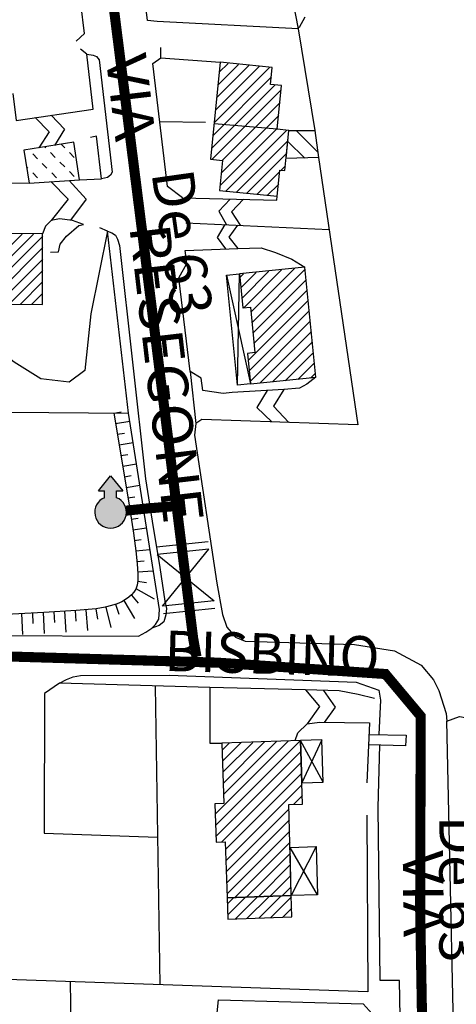
# Model space of a CAD drawing. Units: millimetres. Extents: x 1767 to 6811, y 135 to 3553.
# Drawn here: x 3084 to 3149, y 1480 to 1626 of the extents above; entities that cross this region are included whole.
import ezdxf
from ezdxf.enums import TextEntityAlignment as Align

# ---------------------------------------------------------------- set-up
doc = ezdxf.new("R2010")
doc.units = ezdxf.units.MM
doc.linetypes.add('NASCOSTA2', pattern=[4.7625, 3.175, -1.5875])
for name, color, linetype in [('Base_topografica_5000', 8, 'Continuous'), ('CAMP', 253, 'Continuous'), ('Edifici', 4, 'Continuous'), ('Sarracinesca', 20, 'Continuous'), ('Tubazione_Vertemate', 152, 'NASCOSTA2')]:
    doc.layers.add(name, color=color, linetype=linetype)
doc.styles.add('ARIAL', font='ARIAL.TTF')

# ---------------------------------------------------------------- blocks, each defined once
blk = doc.blocks.new('CAMP_8CC6B513')
at = {"layer": 'CAMP'}
for p, q in [((1505850.593, 5063622.629), (1505850.483, 5063622.738)), ((1505853.421, 5063622.629), (1505852.928, 5063623.122)), ((1505849.373, 5063621.02), (1505848.666, 5063621.727)), ((1505852.007, 5063621.214), (1505851.3, 5063621.922)), ((1505854.836, 5063621.214), (1505854.129, 5063621.922)), ((1505847.959, 5063619.606), (1505847.757, 5063619.807)), ((1505850.787, 5063619.606), (1505850.08, 5063620.313)), ((1505853.421, 5063619.8), (1505852.714, 5063620.507)), ((1505849.373, 5063618.192), (1505848.666, 5063618.899)), ((1505852.201, 5063618.192), (1505851.494, 5063618.899)), ((1505854.836, 5063618.386), (1505854.129, 5063619.093))]:
    blk.add_line(p, q, dxfattribs=at)
blk = doc.blocks.new('CAMP_473F1CEF')
at = {"layer": 'CAMP'}
for p, q in [((1505839.565, 5063600.621), (1505848.773, 5063609.829)), ((1505839.57, 5063602.323), (1505847.082, 5063609.835)), ((1505839.576, 5063604.026), (1505845.391, 5063609.841)), ((1505839.582, 5063605.729), (1505843.699, 5063609.846)), ((1505839.588, 5063607.432), (1505842.008, 5063609.852)), ((1505839.593, 5063609.135), (1505840.317, 5063609.858)), ((1505840.02, 5063599.379), (1505850.167, 5063609.526)), ((1505841.711, 5063599.373), (1505850.161, 5063607.823)), ((1505843.403, 5063599.367), (1505850.156, 5063606.12)), ((1505845.094, 5063599.362), (1505850.15, 5063604.418)), ((1505846.785, 5063599.356), (1505850.144, 5063602.715)), ((1505848.477, 5063599.35), (1505850.138, 5063601.012))]:
    blk.add_line(p, q, dxfattribs=at)
blk = doc.blocks.new('CAMP_8DA2F93E')
at = {"layer": 'CAMP'}
for p, q in [((1505875.657, 5063626.347), (1505883.873, 5063634.563)), ((1505875.844, 5063628.23), (1505882.329, 5063634.716)), ((1505876.03, 5063630.113), (1505880.785, 5063634.868)), ((1505876.216, 5063631.997), (1505879.24, 5063635.021)), ((1505876.402, 5063633.88), (1505877.696, 5063635.174)), ((1505875.471, 5063624.463), (1505884.157, 5063633.149)), ((1505875.28, 5063620.879), (1505885.622, 5063631.22)), ((1505875.285, 5063622.58), (1505884.659, 5063631.954)), ((1505876.825, 5063620.726), (1505885.436, 5063629.337)), ((1505876.708, 5063618.912), (1505885.25, 5063627.454)), ((1505876.522, 5063617.029), (1505885.063, 5063625.57)), ((1505877.346, 5063616.156), (1505886.405, 5063625.215)), ((1505878.89, 5063616.003), (1505886.624, 5063623.737)), ((1505880.434, 5063615.85), (1505886.438, 5063621.854)), ((1505885.561, 5063619.28), (1505886.252, 5063619.97)), ((1505881.979, 5063615.698), (1505885.416, 5063619.135)), ((1505883.523, 5063615.545), (1505885.23, 5063617.252))]:
    blk.add_line(p, q, dxfattribs=at)
blk = doc.blocks.new('CAMP_22970AED')
at = {"layer": 'CAMP'}
for p, q in [((1505891.068, 5063621.965), (1505887.864, 5063625.169)), ((1505889.119, 5063621.086), (1505886.61, 5063623.594))]:
    blk.add_line(p, q, dxfattribs=at)
blk = doc.blocks.new('CAMP_E3CED4D7')
at = {"layer": 'CAMP'}
for p, q in [((1505875.837, 5063523.717), (1505886.656, 5063534.535)), ((1505875.894, 5063522.076), (1505888.413, 5063534.596)), ((1505876.937, 5063529.907), (1505881.383, 5063534.353)), ((1505876.993, 5063528.267), (1505883.141, 5063534.414)), ((1505877.05, 5063526.626), (1505884.898, 5063534.475)), ((1505875.95, 5063520.436), (1505888.533, 5063533.018)), ((1505876.824, 5063533.188), (1505877.868, 5063534.232)), ((1505876.88, 5063531.548), (1505879.625, 5063534.293)), ((1505876.732, 5063519.521), (1505888.588, 5063531.377)), ((1505877.333, 5063518.424), (1505888.644, 5063529.735)), ((1505877.389, 5063516.783), (1505888.699, 5063528.093)), ((1505887.416, 5063525.113), (1505888.729, 5063526.426)), ((1505888.729, 5063526.426), (1505888.754, 5063526.451)), ((1505877.446, 5063515.143), (1505886.803, 5063524.5)), ((1505877.502, 5063513.502), (1505886.844, 5063522.844)), ((1505877.559, 5063511.862), (1505886.885, 5063521.188)), ((1505878.652, 5063511.258), (1505886.926, 5063519.532)), ((1505880.41, 5063511.319), (1505886.967, 5063517.876)), ((1505882.168, 5063511.38), (1505887.008, 5063516.22)), ((1505883.926, 5063511.441), (1505887.049, 5063514.564)), ((1505885.684, 5063511.501), (1505887.09, 5063512.908))]:
    blk.add_line(p, q, dxfattribs=at)
blk = doc.blocks.new('CAMP_BB3ADD8E')
at = {"layer": 'CAMP'}
for p, q in [((1505877.61, 5063510.367), (1505878.496, 5063511.253)), ((1505877.667, 5063508.726), (1505880.253, 5063511.313)), ((1505878.754, 5063508.116), (1505882.011, 5063511.374)), ((1505880.511, 5063508.177), (1505883.769, 5063511.434)), ((1505882.269, 5063508.237), (1505885.526, 5063511.495)), ((1505884.026, 5063508.298), (1505887.128, 5063511.399)), ((1505885.784, 5063508.358), (1505887.169, 5063509.743))]:
    blk.add_line(p, q, dxfattribs=at)
blk = doc.blocks.new('CAMP_BC5D600E')
at = {"layer": 'CAMP'}
for p, q in [((1505881.112, 5063598.247), (1505887.557, 5063604.693)), ((1505881.266, 5063596.705), (1505889.157, 5063604.596)), ((1505879.468, 5063603.392), (1505880.011, 5063603.935)), ((1505879.623, 5063601.849), (1505881.898, 5063604.125)), ((1505879.777, 5063600.307), (1505883.784, 5063604.314)), ((1505880.013, 5063598.845), (1505885.671, 5063604.503)), ((1505881.421, 5063595.163), (1505889.312, 5063603.053)), ((1505881.576, 5063593.62), (1505889.467, 5063601.511)), ((1505880.706, 5063591.054), (1505889.622, 5063599.969)), ((1505880.861, 5063589.511), (1505889.776, 5063598.427)), ((1505881.016, 5063587.969), (1505889.931, 5063596.884)), ((1505882.423, 5063587.679), (1505890.086, 5063595.342)), ((1505884.309, 5063587.868), (1505890.241, 5063593.8)), ((1505886.195, 5063588.057), (1505890.396, 5063592.258)), ((1505888.082, 5063588.247), (1505890.55, 5063590.715)), ((1505889.968, 5063588.436), (1505890.705, 5063589.173))]:
    blk.add_line(p, q, dxfattribs=at)
blk = doc.blocks.new('val2')
at = {"layer": 'Sarracinesca'}
for p, q in [((2598.82, 267.12), (2606.52, 274.82)), ((2606.52, 267.12), (2598.82, 274.82))]:
    blk.add_line(p, q, dxfattribs=at)
for points in [[(2597.67, 267.12), (2597.67, 274.82)], [(2598.82, 274.82), (2598.82, 267.12)], [(2606.52, 274.82), (2606.52, 267.12)], [(2607.68, 274.82), (2607.68, 267.12)]]:
    blk.add_lwpolyline(points, dxfattribs=at)

msp = doc.modelspace()

# ---------------------------------------------------------------- hatches: boundary and pattern name
at = {"layer": 'Sarracinesca'}
msp.add_hatch(color=256, dxfattribs=at).paths.add_polyline_path([(3098.62, 1555.13), (3098.62, 1556.15), (3099.52, 1556.15), (3097.72, 1558.38), (3095.92, 1556.15), (3096.82, 1556.15), (3096.82, 1555.13, 5.020757)])

# ---------------------------------------------------------------- linework, layer by layer
at = {"layer": 'Base_topografica_5000'}
for p, q in [((3125.62, 1624.76), (3104.65, 1625.83)), ((3125.62, 1624.76), (3128.06, 1609.63)), ((3105.19, 1620.45), (3114, 1619.78)), ((3105.03, 1610.99), (3111.81, 1610.9)), ((3122.5, 1609.84), (3113.1, 1610.66)), ((3058.61, 1602.15), (3085.6, 1601.85)), ((3108.9, 1595.96), (3130.21, 1594.96)), ((3114.94, 1588.17), (3118.51, 1572.03)), ((3116.58, 1571.84), (3116.87, 1588.37)), ((3109.53, 1573.87), (3110.37, 1566.15)), ((3098.18, 1567.7), (3099.27, 1567.89)), ((3098.45, 1566.13), (3100.59, 1566.49)), ((3098.72, 1564.55), (3099.78, 1564.73)), ((3098.99, 1562.97), (3101.09, 1563.33)), ((3099.25, 1561.39), (3100.29, 1561.57)), ((3099.52, 1559.82), (3101.58, 1560.16)), ((3099.78, 1558.24), (3100.8, 1558.41)), ((3100.04, 1556.67), (3102.08, 1557)), ((3100.3, 1555.09), (3101.31, 1555.25)), ((3100.55, 1553.52), (3102.57, 1553.83)), ((3100.79, 1551.94), (3101.81, 1552.09)), ((3101.04, 1550.36), (3103.07, 1550.67)), ((3101.25, 1548.8), (3102.29, 1548.93)), ((3101.46, 1547.24), (3103.57, 1547.46)), ((3101.63, 1545.65), (3102.72, 1545.77)), ((3101.74, 1544.1), (3104.07, 1544.26)), ((3101.74, 1542.76), (3103.05, 1542.56)), ((3101.48, 1541.63), (3104.21, 1540.09)), ((3099.69, 1539.86), (3101.26, 1537.17)), ((3100.82, 1540.68), (3101.82, 1539.49)), ((3087.69, 1538.08), (3087.85, 1534.97)), ((3089.27, 1538.18), (3089.37, 1536.62)), ((3090.87, 1538.28), (3091.06, 1535.17)), ((3092.47, 1538.37), (3092.56, 1536.82)), ((3094.03, 1538.5), (3094.3, 1535.4)), ((3095.53, 1538.63), (3095.79, 1537.09)), ((3097.02, 1538.88), (3097.77, 1535.86)), ((3098.47, 1539.3), (3098.96, 1537.82)), ((3084.49, 1537.92), (3084.65, 1534.81)), ((3086.09, 1538), (3086.17, 1536.45)), ((3104.34, 1527.16), (3105.04, 1482.81)), ((3136.22, 1521.68), (3135.81, 1512.81)), ((3129.33, 1512.88), (3125.94, 1519.09)), ((3129.11, 1519.2), (3126.15, 1512.77)), ((3128.5, 1496.17), (3124.4, 1503.19)), ((3128.26, 1503.33), (3124.58, 1496.04)), ((3092.28, 1454.11), (3091.75, 1483.27))]:
    msp.add_line(p, q, dxfattribs=at)
for points in [[(3104.65, 1625.83), (3103.21, 1625.99), (3101.96, 1636.27), (3123.93, 1633.41), (3125.62, 1624.76)], [(3092.59, 1622.93), (3093.84, 1624.08), (3093.32, 1628.5)], [(3126.58, 1626.49), (3125.74, 1624.96), (3125.6, 1624.83)], [(3095.15, 1612.83), (3094.2, 1620.99), (3093.26, 1621.73)], [(3108.42, 1599.65), (3106.2, 1601.33), (3103.98, 1619.62), (3105.19, 1620.45), (3105.2, 1622)], [(3094.2, 1620.99), (3095.11, 1620.83), (3095.64, 1620.62), (3096.03, 1620.15), (3097.97, 1603.46), (3097.71, 1603), (3097.24, 1602.66), (3096.36, 1602.46)], [(3083.2, 1615.14), (3083.71, 1611.15), (3095.15, 1612.84)], [(3086.53, 1611.57), (3088.61, 1609.47), (3087.06, 1607.09)], [(3088.87, 1611.91), (3090.86, 1609.86), (3089.38, 1607.45)], [(3093.12, 1602.33), (3096.36, 1602.46), (3095.62, 1608.8), (3094.75, 1608.59)], [(3128.65, 1605.63), (3134.48, 1565.93), (3111.27, 1566.75)], [(3088.83, 1602.06), (3091.44, 1599.48), (3088.88, 1596.3)], [(3091.55, 1602.23), (3094.08, 1599.48), (3091.78, 1596.34)], [(3108.42, 1599.65), (3122.44, 1599.32), (3122.5, 1599.88)], [(3115.48, 1599.48), (3113.8, 1597.69), (3114.93, 1595.67)], [(3117.47, 1599.44), (3115.71, 1597.6), (3117, 1595.58)], [(3093.72, 1595.7), (3092.04, 1596.3), (3090.12, 1596.55), (3088.88, 1596.3), (3088.04, 1595.45), (3087.62, 1594.31)], [(3058.85, 1568.05), (3100.4, 1567.68), (3097.26, 1594.73), (3096.13, 1595.21)], [(3088.8, 1591.6), (3089.97, 1591.62), (3090.24, 1592.78), (3091.18, 1593.97), (3092.98, 1595.57), (3093.72, 1595.7)], [(3114.68, 1595.69), (3113.54, 1593.78), (3114.79, 1592.08)], [(3116.57, 1595.6), (3115.29, 1593.84), (3116.62, 1592.15)], [(3097.26, 1594.72), (3094.78, 1582.44), (3093.89, 1574.03), (3091.58, 1572.29), (3087.35, 1572.77), (3083.38, 1575.24), (3080.71, 1577.28), (3078.78, 1577.67), (3076.33, 1575.37), (3074.77, 1572.79), (3072.41, 1571.91), (3068.27, 1571.85), (3064.25, 1571.61), (3061.1, 1569.34), (3060.68, 1568.03)], [(3097.26, 1594.72), (3097.92, 1594.48), (3098.43, 1594.11), (3098.75, 1593.53), (3099.05, 1592.58), (3102.92, 1557.91), (3103.92, 1551.63), (3105.03, 1544.76), (3105.8, 1539.75), (3106.01, 1538.67), (3105.94, 1537.74), (3105.64, 1536.72), (3104.93, 1536.17), (3103.85, 1535.77)], [(3108.8, 1591.84), (3116.62, 1592.15), (3120.09, 1592.21), (3122.23, 1591.53), (3124.68, 1590.57), (3126.59, 1589.34)], [(3111.42, 1571.03), (3111.17, 1572.87), (3109.53, 1573.87), (3107.85, 1587.78), (3109.05, 1589.9), (3108.8, 1591.84)], [(3128.23, 1573.01), (3126.91, 1571.99), (3125.81, 1571.41), (3123.48, 1571.19), (3115.77, 1570.73), (3114.48, 1570.6), (3111.42, 1571.03)], [(3120.99, 1571.04), (3119.46, 1568.52), (3121.67, 1566.38)], [(3123.48, 1571.19), (3121.92, 1568.71), (3124.23, 1566.29)], [(3079.16, 1534.68), (3101.85, 1534.58), (3102.95, 1535.14), (3103.85, 1535.77), (3104.38, 1536.3), (3104.89, 1537.11), (3104.97, 1538.55), (3100.4, 1567.68)], [(3098.18, 1567.7), (3099.49, 1559.99), (3100.47, 1554.04), (3101.12, 1549.85), (3101.46, 1547.26), (3101.66, 1545.31), (3101.76, 1543.84), (3101.75, 1542.84), (3101.65, 1542.14), (3101.46, 1541.55), (3101.19, 1541.08), (3100.84, 1540.7), (3100.42, 1540.35), (3099.93, 1540.01), (3099.37, 1539.68), (3098.7, 1539.37), (3097.88, 1539.1), (3096.9, 1538.86), (3095.56, 1538.63), (3092.6, 1538.38), (3087.82, 1538.09), (3081.21, 1537.76)], [(3111.27, 1566.75), (3110.37, 1566.15), (3110.19, 1564.44), (3113.51, 1542.44), (3114.36, 1537.77), (3114.99, 1535.91), (3116.3, 1534.41), (3117.71, 1533.81), (3133.98, 1533.34), (3139.92, 1532.4), (3143.88, 1530.27), (3145.74, 1528.09), (3146.49, 1526.49), (3147.59, 1523.07), (3147.7, 1521.96)], [(3090.13, 1527.57), (3091.19, 1528.12), (3092.14, 1528.52), (3093.27, 1528.71), (3106.43, 1528.79), (3134.21, 1527.75), (3137.59, 1526.55), (3137.84, 1525.09), (3137.62, 1519.96)], [(3112.48, 1526.93), (3090.13, 1527.57), (3087.92, 1526.05)], [(3126.7, 1526.59), (3112.48, 1526.93), (3112.47, 1518.67), (3114.24, 1518.68)], [(3136.95, 1525.32), (3134.5, 1525.9), (3131.68, 1526.47), (3126.7, 1526.59)], [(3126.7, 1526.59), (3128.76, 1524.11), (3126.92, 1521.53)], [(3129.36, 1526.52), (3131.12, 1524.02), (3129.45, 1521.77)], [(3087.92, 1526.05), (3087.85, 1505.32), (3104.7, 1504.75)], [(3149.15, 1456.33), (3147.7, 1521.96), (3149.6, 1522.64), (3150.95, 1522.38)], [(3125.18, 1519.06), (3125.54, 1520.2), (3126.92, 1521.53), (3128.8, 1521.78), (3136.22, 1521.68)], [(3136.14, 1519.99), (3141.67, 1519.87), (3141.58, 1518.27), (3136.07, 1518.43)], [(3137.41, 1448.39), (3138.97, 1449.75), (3137.92, 1464.11), (3137.84, 1465.71), (3137.84, 1467.89), (3138.05, 1478.05), (3140.76, 1478.05), (3140.67, 1483.45), (3137.78, 1483.45), (3137.51, 1509.15), (3137.75, 1518.38)], [(3135.8, 1507.97), (3135.95, 1481.74), (3044.61, 1484.89)], [(3112.57, 1468.74), (3113.77, 1480.59), (3135.25, 1479.97), (3136.62, 1478.48), (3136.52, 1467.73), (3135.14, 1466.29), (3131.3, 1466.73)]]:
    msp.add_lwpolyline(points, dxfattribs=at)
at = {"layer": 'Edifici'}
for points in [[(3113.9, 1600.73), (3122.5, 1599.88), (3122.89, 1603.78), (3123.63, 1603.71), (3124.22, 1609.67), (3122.5, 1609.84), (3123.14, 1616.34), (3121.5, 1616.5), (3121.75, 1619.01), (3114, 1619.78), (3112.57, 1605.38), (3114.34, 1605.21), (3113.9, 1600.73)], [(3128.65, 1605.63), (3123.81, 1605.51), (3124.22, 1609.67), (3128.06, 1609.63), (3128.65, 1605.63)], [(3084.83, 1606.74), (3085.6, 1601.85), (3093.12, 1602.33), (3092.24, 1607.9), (3084.83, 1606.74)], [(3077.02, 1583.87), (3087.59, 1583.83), (3087.62, 1594.31), (3077.05, 1594.35), (3077.02, 1583.87)], [(3118.51, 1572.03), (3128.23, 1573.01), (3126.59, 1589.34), (3116.87, 1588.37), (3117.38, 1583.33), (3118.5, 1583.44), (3119.18, 1576.67), (3118.06, 1576.56), (3118.51, 1572.03)], [(3116.58, 1571.84), (3114.94, 1588.17), (3116.87, 1588.37), (3117.38, 1583.33), (3118.5, 1583.44), (3119.18, 1576.67), (3118.06, 1576.56), (3118.51, 1572.03), (3116.58, 1571.84)], [(3125.94, 1519.09), (3114.24, 1518.68), (3114.55, 1509.71), (3113.24, 1509.67), (3113.44, 1503.98), (3114.75, 1504.03), (3115.04, 1495.71), (3124.58, 1496.04), (3124.24, 1509.58), (3126.25, 1509.65), (3125.94, 1519.09)], [(3126.15, 1512.77), (3129.33, 1512.88), (3129.11, 1519.2), (3125.94, 1519.09), (3126.15, 1512.77)], [(3124.4, 1503.19), (3128.26, 1503.33), (3128.5, 1496.17), (3124.58, 1496.04), (3124.4, 1503.19)], [(3115.14, 1492.57), (3124.66, 1492.9), (3124.58, 1496.04), (3115.04, 1495.71), (3115.14, 1492.57)]]:
    msp.add_lwpolyline(points, close=True, dxfattribs=at)
at = {"layer": 'Sarracinesca'}
for p, q in [((3095.92, 1556.15), (3097.72, 1558.38)), ((3097.72, 1558.38), (3099.52, 1556.15)), ((3095.92, 1556.15), (3096.82, 1556.15)), ((3096.82, 1555.13), (3096.82, 1556.15)), ((3098.62, 1555.13), (3098.62, 1556.15)), ((3098.62, 1556.15), (3099.52, 1556.15))]:
    msp.add_line(p, q, dxfattribs=at)
msp.add_arc((3097.72, 1552.96), 2.35, 112.5287, 67.4713, dxfattribs=at)
at = {"layer": 'Tubazione_Vertemate', "ltscale": 1.5, "const_width": 1.5}
for points in [[(2976, 1641.64), (2982.48, 1641.31), (3007.81, 1638.38), (3035.11, 1638.81), (3035.11, 1638.81), (3097.46, 1633.67), (3102.53, 1593.72), (3110, 1534.23), (3110.49, 1531.52)], [(3031.27, 1529.01), (3035.23, 1532.25), (3067.48, 1532), (3113.57, 1530.64), (3138.57, 1528.95), (3143.82, 1522.69), (3143.74, 1493.98), (3144.36, 1458.24)]]:
    msp.add_lwpolyline(points, dxfattribs=at)
at = {"layer": 'Tubazione_Vertemate', "ltscale": 2, "const_width": 1.5}
msp.add_lwpolyline([(3100.06, 1553.21), (3103.02, 1553.52), (3107.53, 1553.9)], dxfattribs=at)

# ---------------------------------------------------------------- block references
at = {"layer": 'CAMP', "color": 252}
for name in ['CAMP_8DA2F93E', 'CAMP_22970AED', 'CAMP_8CC6B513', 'CAMP_473F1CEF', 'CAMP_BC5D600E', 'CAMP_E3CED4D7', 'CAMP_BB3ADD8E']:
    msp.add_blockref(name, (-1502762.52, -5062015.55), dxfattribs=at)
at = {"layer": 'Sarracinesca', "rotation": 275.8802216117409}
msp.add_blockref('val2', (2572.7, 4104.47), dxfattribs=at)

# ---------------------------------------------------------------- texts
at = {"layer": 'Base_topografica_5000', "style": 'ARIAL'}
for s, rotation, width, p, p2 in [('VIA', 276.6425, 0.952699, (3096.99, 1620.64), (3098.48, 1607.84)), ('RESEGONE', 276.6425, 0.938658, (3100.5, 1595.39), (3105.66, 1551.1)), ('BISBINO', 358.3571, 0.940571, (3105.66, 1529.42), (3137.63, 1528.5)), ('VIA', 270.604, 0.952699, (3141.14, 1502.74), (3141.28, 1489.86))]:
    msp.add_text(s, height=6, rotation=rotation, dxfattribs=dict(at, width=width)).set_placement(p, p2, align=Align.FIT)
at = {"layer": 'Tubazione_Vertemate', "style": 'ARIAL'}
for rotation, p in [(278.0425, (3103.78, 1603.41)), (270.0026, (3146.59, 1507.93))]:
    msp.add_text('De 63', height=6.221, rotation=rotation, dxfattribs=at).set_placement(p)

doc.saveas('drawing.dxf')
